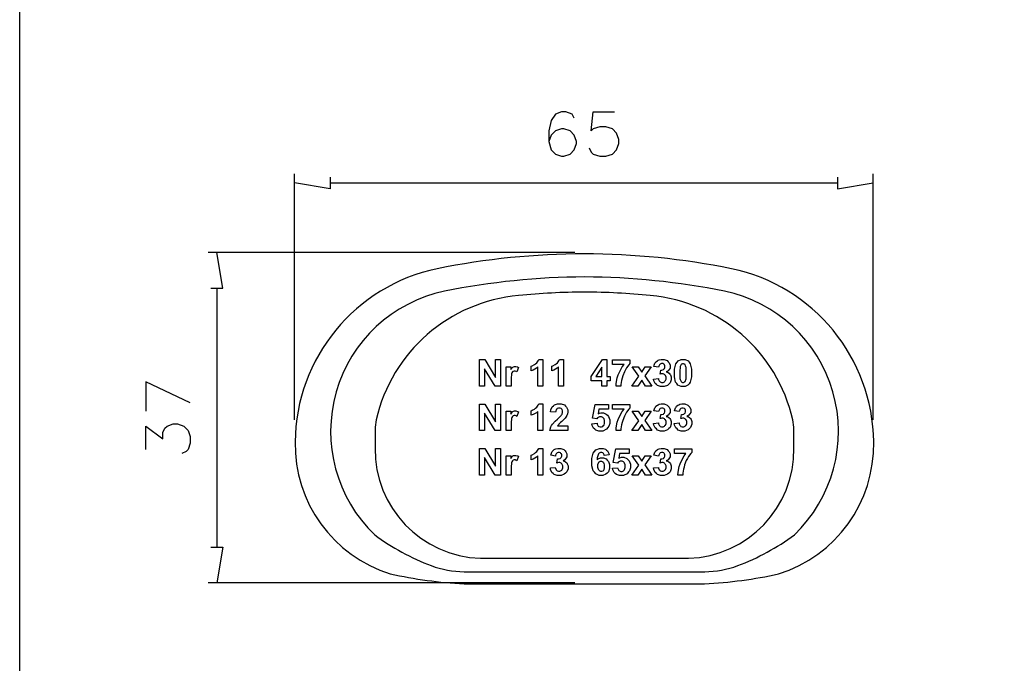
# Model space of a CAD drawing. Extents: x 479 to 679, y 3756 to 4053.
# Drawn here: x 479 to 590, y 3908 to 3980 of the extents above; entities that cross this region are included whole.
import ezdxf

# ---------------------------------------------------------------- set-up
doc = ezdxf.new("R2010")
doc.units = 0
doc.layers.add('LAYER_1', color=18, linetype='CONTINUOUS')

msp = doc.modelspace()

# ---------------------------------------------------------------- linework, layer by layer
at = {"layer": 'LAYER_1'}
for points in [[(479.17, 3760.95, -0.414214), (484.17, 3755.95), (674.17, 3755.95, -0.414214), (679.17, 3760.95), (679.17, 4047.95, -0.414214), (674.17, 4052.95), (484.17, 4052.95, -0.414214), (479.17, 4047.95)], [(510.23, 3932.8, 0.332436), (520.97, 3917.93, 0.039636), (529.3, 3916.8), (542.85, 3916.8), (556.41, 3916.8, 0.039636), (564.76, 3917.93, 0.332436), (575.48, 3932.8, 0.352244), (559.43, 3952.33, 0.048579), (542.85, 3954.02, 0.048579), (526.27, 3952.33, 0.352244)], [(529.3, 3918.18), (531.15, 3918.18), (542.87, 3918.18), (556.43, 3918.18, 0.090171), (560.15, 3918.86, 0.069248), (566.53, 3922.33, 0.602991), (558.66, 3949.8, 0.048579), (542.87, 3951.4, 0.048579), (527.08, 3949.8, 0.602991), (519.21, 3922.33, 0.069248), (525.59, 3918.86, 0.090171)], [(519.25, 3932.11, 0.408845), (531.15, 3919.69), (542.87, 3919.69), (554.59, 3919.69, 0.408845), (566.48, 3932.11), (566.48, 3934.18, 0.055996), (566.35, 3935.29, 0.325619), (550.29, 3949.3, 0.025998), (542.87, 3949.69, 0.025998), (535.44, 3949.3, 0.325619), (519.38, 3935.29, 0.055996), (519.25, 3934.18)]]:
    msp.add_lwpolyline(points, format="xyb", close=True, dxfattribs=at)
for points in [[(541.72, 3969.29), (541.48, 3969.77), (540.77, 3970.01), (540.29, 3970.01), (539.58, 3969.77), (539.1, 3969.05), (538.86, 3967.86), (538.86, 3966.67), (539.1, 3965.72), (539.58, 3965.25), (540.29, 3965.01), (540.53, 3965.01), (541.24, 3965.25), (541.72, 3965.72), (541.96, 3966.44), (541.96, 3966.67), (541.72, 3967.39), (541.24, 3967.86), (540.53, 3968.1), (540.29, 3968.1), (539.58, 3967.86), (539.1, 3967.39), (538.86, 3966.67)], [(543.39, 3965.96), (543.62, 3965.48), (543.86, 3965.25), (544.58, 3965.01), (545.29, 3965.01), (546.01, 3965.25), (546.48, 3965.72), (546.72, 3966.44), (546.72, 3966.91), (546.48, 3967.63), (546.01, 3968.1), (545.29, 3968.34), (544.58, 3968.34), (543.86, 3968.1), (543.62, 3967.86), (543.86, 3970.01), (546.24, 3970.01)], [(510.18, 3935.31), (510.18, 3963.01)], [(575.41, 3935.31), (575.41, 3963.01)], [(514.18, 3962.67), (514.18, 3961.34), (510.18, 3962.01)], [(514.18, 3962.01), (571.41, 3962.01)], [(571.41, 3962.67), (571.41, 3961.34), (575.41, 3962.01)], [(541.79, 3954.15), (500.41, 3954.15)], [(500.74, 3950.15), (502.07, 3950.15), (501.41, 3954.15)], [(501.41, 3950.15), (501.41, 3920.93)], [(498.41, 3937.21), (493.41, 3939.59), (493.41, 3936.26)], [(493.41, 3931.97), (493.41, 3934.59), (495.31, 3933.16), (495.31, 3933.88), (495.55, 3934.35), (495.79, 3934.59), (496.5, 3934.83), (496.98, 3934.83), (497.69, 3934.59), (498.17, 3934.11), (498.41, 3933.4), (498.41, 3932.68), (498.17, 3931.97), (497.93, 3931.73), (497.45, 3931.49)], [(500.74, 3920.93), (502.07, 3920.93), (501.41, 3916.93)], [(541.77, 3916.93), (500.41, 3916.93)]]:
    msp.add_lwpolyline(points, dxfattribs=at)
for points in [[(531.03, 3939.09), (531.03, 3942.09), (531.62, 3942.09), (532.84, 3940.08), (532.84, 3942.09), (533.4, 3942.09), (533.4, 3939.09), (532.8, 3939.09), (531.59, 3941.06), (531.59, 3939.09)], [(538.18, 3939.09), (537.6, 3939.09), (537.6, 3941.26), (537.45, 3941.11), (537.08, 3940.89), (536.86, 3940.82), (536.86, 3941.34), (536.98, 3941.38), (537.22, 3941.52), (537.35, 3941.62), (537.48, 3941.72), (537.66, 3941.96), (537.71, 3942.1), (538.18, 3942.1)], [(540.51, 3939.09), (539.93, 3939.09), (539.93, 3941.26), (539.78, 3941.11), (539.4, 3940.89), (539.19, 3940.82), (539.19, 3941.34), (539.3, 3941.38), (539.55, 3941.52), (539.68, 3941.62), (539.81, 3941.72), (539.99, 3941.96), (540.04, 3942.1), (540.51, 3942.1)], [(544.82, 3939.09), (544.82, 3939.69), (543.6, 3939.69), (543.6, 3940.2), (544.9, 3942.1), (545.38, 3942.1), (545.38, 3940.2), (545.75, 3940.2), (545.75, 3939.69), (545.38, 3939.69), (545.38, 3939.09)], [(546.02, 3941.52), (546.02, 3942.05), (547.99, 3942.05), (547.99, 3941.63), (547.87, 3941.51), (547.62, 3941.17), (547.49, 3940.95), (547.37, 3940.72), (547.18, 3940.24), (547.11, 3939.99), (547.04, 3939.74), (546.98, 3939.29), (546.98, 3939.09), (546.42, 3939.09), (546.43, 3939.4), (546.56, 3940.04), (546.68, 3940.36), (546.8, 3940.68), (547.13, 3941.26), (547.33, 3941.52)], [(550.66, 3939.89), (551.21, 3939.96), (551.23, 3939.85), (551.3, 3939.69), (551.36, 3939.63), (551.41, 3939.57), (551.56, 3939.52), (551.64, 3939.52), (551.73, 3939.52), (551.88, 3939.59), (551.94, 3939.65), (552, 3939.72), (552.06, 3939.9), (552.06, 3940.02), (552.06, 3940.12), (552, 3940.3), (551.94, 3940.36), (551.89, 3940.42), (551.74, 3940.49), (551.66, 3940.49), (551.6, 3940.49), (551.47, 3940.47), (551.4, 3940.44), (551.46, 3940.91), (551.58, 3940.91), (551.76, 3940.96), (551.82, 3941.01), (551.88, 3941.07), (551.94, 3941.21), (551.94, 3941.3), (551.94, 3941.37), (551.9, 3941.49), (551.85, 3941.54), (551.81, 3941.58), (551.69, 3941.63), (551.61, 3941.63), (551.54, 3941.63), (551.41, 3941.58), (551.36, 3941.53), (551.31, 3941.48), (551.24, 3941.33), (551.23, 3941.23), (550.7, 3941.32), (550.73, 3941.45), (550.81, 3941.67), (550.87, 3941.75), (550.92, 3941.83), (551.08, 3941.96), (551.18, 3942.01), (551.28, 3942.05), (551.5, 3942.1), (551.63, 3942.1), (551.84, 3942.1), (552.18, 3941.97), (552.31, 3941.83), (552.41, 3941.72), (552.52, 3941.47), (552.52, 3941.33), (552.52, 3941.14), (552.3, 3940.82), (552.09, 3940.7), (552.21, 3940.68), (552.42, 3940.55), (552.5, 3940.46), (552.57, 3940.36), (552.65, 3940.13), (552.65, 3939.99), (552.65, 3939.79), (552.51, 3939.46), (552.36, 3939.32), (552.22, 3939.18), (551.86, 3939.04), (551.64, 3939.04), (551.44, 3939.04), (551.1, 3939.16), (550.97, 3939.27), (550.83, 3939.39), (550.68, 3939.7)], [(553.98, 3942.1), (554.2, 3942.1), (554.54, 3941.95), (554.66, 3941.79), (554.8, 3941.61), (554.95, 3941), (554.95, 3940.57), (554.95, 3940.14), (554.8, 3939.53), (554.66, 3939.35), (554.53, 3939.19), (554.2, 3939.04), (553.98, 3939.04), (553.76, 3939.04), (553.41, 3939.21), (553.27, 3939.38), (553.14, 3939.54), (553.01, 3940.14), (553.01, 3940.58), (553.01, 3941), (553.15, 3941.61), (553.3, 3941.79), (553.42, 3941.95), (553.76, 3942.1)], [(534.59, 3939.09), (534.02, 3939.09), (534.02, 3941.27), (534.55, 3941.27), (534.55, 3940.96), (534.62, 3941.07), (534.74, 3941.21), (534.8, 3941.24), (534.85, 3941.28), (534.98, 3941.31), (535.05, 3941.31), (535.14, 3941.31), (535.33, 3941.26), (535.42, 3941.2), (535.24, 3940.7), (535.17, 3940.75), (535.04, 3940.8), (534.98, 3940.8), (534.92, 3940.8), (534.81, 3940.76), (534.77, 3940.73), (534.73, 3940.7), (534.66, 3940.58), (534.64, 3940.49), (534.62, 3940.4), (534.59, 3940.04), (534.59, 3939.76)], [(544.82, 3940.2), (544.82, 3941.22), (544.13, 3940.2)], [(548.2, 3939.09), (548.98, 3940.21), (548.23, 3941.27), (548.93, 3941.27), (549.32, 3940.67), (549.72, 3941.27), (550.39, 3941.27), (549.66, 3940.24), (550.46, 3939.09), (549.75, 3939.09), (549.32, 3939.77), (548.87, 3939.09)], [(553.98, 3941.62), (553.93, 3941.62), (553.83, 3941.59), (553.79, 3941.56), (553.75, 3941.52), (553.69, 3941.4), (553.67, 3941.32), (553.64, 3941.21), (553.61, 3940.83), (553.61, 3940.57), (553.61, 3940.31), (553.63, 3939.94), (553.66, 3939.85), (553.69, 3939.75), (553.75, 3939.62), (553.79, 3939.58), (553.83, 3939.55), (553.93, 3939.52), (553.98, 3939.52), (554.03, 3939.52), (554.12, 3939.55), (554.16, 3939.58), (554.21, 3939.62), (554.27, 3939.74), (554.29, 3939.82), (554.32, 3939.93), (554.35, 3940.31), (554.35, 3940.57), (554.35, 3940.83), (554.32, 3941.2), (554.3, 3941.29), (554.27, 3941.39), (554.2, 3941.52), (554.16, 3941.56), (554.12, 3941.59), (554.03, 3941.62)], [(531.03, 3934.08), (531.03, 3937.08), (531.62, 3937.08), (532.84, 3935.08), (532.84, 3937.08), (533.4, 3937.08), (533.4, 3934.08), (532.8, 3934.08), (531.59, 3936.05), (531.59, 3934.08)], [(534.59, 3934.08), (534.02, 3934.08), (534.02, 3936.26), (534.55, 3936.26), (534.55, 3935.95), (534.62, 3936.06), (534.74, 3936.2), (534.8, 3936.24), (534.85, 3936.27), (534.98, 3936.3), (535.05, 3936.3), (535.14, 3936.3), (535.33, 3936.25), (535.42, 3936.19), (535.24, 3935.69), (535.17, 3935.74), (535.04, 3935.79), (534.98, 3935.79), (534.92, 3935.79), (534.81, 3935.75), (534.77, 3935.72), (534.73, 3935.69), (534.66, 3935.57), (534.64, 3935.48), (534.62, 3935.39), (534.59, 3935.03), (534.59, 3934.75)], [(538.18, 3934.08), (537.6, 3934.08), (537.6, 3936.25), (537.45, 3936.1), (537.08, 3935.88), (536.86, 3935.81), (536.86, 3936.33), (536.98, 3936.37), (537.22, 3936.51), (537.35, 3936.61), (537.48, 3936.71), (537.66, 3936.95), (537.71, 3937.09), (538.18, 3937.09)], [(540.98, 3934.62), (540.98, 3934.08), (538.97, 3934.08), (538.98, 3934.23), (539.08, 3934.52), (539.16, 3934.66), (539.24, 3934.79), (539.57, 3935.15), (539.81, 3935.37), (540, 3935.55), (540.24, 3935.8), (540.28, 3935.86), (540.34, 3935.95), (540.4, 3936.13), (540.4, 3936.22), (540.4, 3936.31), (540.35, 3936.46), (540.3, 3936.51), (540.25, 3936.56), (540.11, 3936.61), (540.02, 3936.61), (539.93, 3936.61), (539.78, 3936.56), (539.73, 3936.51), (539.68, 3936.45), (539.62, 3936.27), (539.61, 3936.15), (539.04, 3936.2), (539.06, 3936.44), (539.22, 3936.78), (539.36, 3936.88), (539.49, 3936.99), (539.83, 3937.09), (540.03, 3937.09), (540.25, 3937.09), (540.6, 3936.97), (540.73, 3936.85), (540.85, 3936.73), (540.98, 3936.44), (540.98, 3936.26), (540.98, 3936.16), (540.94, 3935.96), (540.91, 3935.87), (540.87, 3935.78), (540.76, 3935.59), (540.68, 3935.49), (540.62, 3935.42), (540.44, 3935.23), (540.3, 3935.11), (540.16, 3934.98), (539.99, 3934.82), (539.96, 3934.78), (539.92, 3934.74), (539.86, 3934.66), (539.84, 3934.62)], [(543.7, 3934.85), (544.28, 3934.91), (544.29, 3934.81), (544.36, 3934.66), (544.42, 3934.6), (544.48, 3934.55), (544.62, 3934.49), (544.7, 3934.49), (544.79, 3934.49), (544.94, 3934.56), (545, 3934.64), (545.07, 3934.71), (545.13, 3934.93), (545.13, 3935.08), (545.13, 3935.22), (545.07, 3935.42), (545, 3935.49), (544.94, 3935.56), (544.78, 3935.63), (544.68, 3935.63), (544.56, 3935.63), (544.34, 3935.52), (544.24, 3935.41), (543.77, 3935.48), (544.07, 3937.04), (545.59, 3937.04), (545.59, 3936.5), (544.5, 3936.5), (544.41, 3935.99), (544.51, 3936.04), (544.7, 3936.09), (544.8, 3936.09), (545, 3936.09), (545.32, 3935.95), (545.45, 3935.81), (545.59, 3935.67), (545.72, 3935.31), (545.72, 3935.09), (545.72, 3934.9), (545.61, 3934.57), (545.5, 3934.43), (545.36, 3934.23), (544.95, 3934.03), (544.69, 3934.03), (544.49, 3934.03), (544.15, 3934.14), (544.02, 3934.25), (543.89, 3934.37), (543.73, 3934.66)], [(546.02, 3936.51), (546.02, 3937.04), (547.99, 3937.04), (547.99, 3936.62), (547.87, 3936.5), (547.62, 3936.16), (547.49, 3935.94), (547.37, 3935.71), (547.18, 3935.24), (547.11, 3934.98), (547.04, 3934.73), (546.98, 3934.28), (546.98, 3934.08), (546.42, 3934.08), (546.43, 3934.39), (546.56, 3935.03), (546.68, 3935.35), (546.8, 3935.67), (547.13, 3936.25), (547.33, 3936.51)], [(548.2, 3934.08), (548.98, 3935.2), (548.23, 3936.26), (548.93, 3936.26), (549.32, 3935.66), (549.72, 3936.26), (550.39, 3936.26), (549.66, 3935.23), (550.46, 3934.08), (549.75, 3934.08), (549.32, 3934.76), (548.87, 3934.08)], [(550.66, 3934.88), (551.21, 3934.95), (551.23, 3934.84), (551.3, 3934.68), (551.36, 3934.62), (551.41, 3934.56), (551.56, 3934.51), (551.64, 3934.51), (551.73, 3934.51), (551.88, 3934.58), (551.94, 3934.64), (552, 3934.71), (552.06, 3934.89), (552.06, 3935.01), (552.06, 3935.12), (552, 3935.29), (551.94, 3935.35), (551.89, 3935.41), (551.74, 3935.48), (551.66, 3935.48), (551.6, 3935.48), (551.47, 3935.46), (551.4, 3935.43), (551.46, 3935.9), (551.58, 3935.9), (551.76, 3935.95), (551.82, 3936), (551.88, 3936.06), (551.94, 3936.2), (551.94, 3936.29), (551.94, 3936.37), (551.9, 3936.49), (551.85, 3936.53), (551.81, 3936.58), (551.69, 3936.62), (551.61, 3936.62), (551.54, 3936.62), (551.41, 3936.57), (551.36, 3936.52), (551.31, 3936.47), (551.24, 3936.32), (551.23, 3936.22), (550.7, 3936.31), (550.73, 3936.44), (550.81, 3936.66), (550.87, 3936.74), (550.92, 3936.82), (551.08, 3936.95), (551.18, 3937), (551.28, 3937.05), (551.5, 3937.09), (551.63, 3937.09), (551.84, 3937.09), (552.18, 3936.96), (552.31, 3936.82), (552.41, 3936.71), (552.52, 3936.46), (552.52, 3936.32), (552.52, 3936.13), (552.3, 3935.81), (552.09, 3935.69), (552.21, 3935.67), (552.42, 3935.54), (552.5, 3935.45), (552.57, 3935.35), (552.65, 3935.12), (552.65, 3934.98), (552.65, 3934.79), (552.51, 3934.45), (552.36, 3934.31), (552.22, 3934.17), (551.86, 3934.03), (551.64, 3934.03), (551.44, 3934.03), (551.1, 3934.15), (550.97, 3934.27), (550.83, 3934.38), (550.68, 3934.69)], [(552.99, 3934.88), (553.54, 3934.95), (553.55, 3934.84), (553.63, 3934.68), (553.68, 3934.62), (553.74, 3934.56), (553.88, 3934.51), (553.97, 3934.51), (554.06, 3934.51), (554.21, 3934.58), (554.27, 3934.64), (554.33, 3934.71), (554.39, 3934.89), (554.39, 3935.01), (554.39, 3935.12), (554.33, 3935.29), (554.27, 3935.35), (554.21, 3935.41), (554.07, 3935.48), (553.99, 3935.48), (553.93, 3935.48), (553.8, 3935.46), (553.72, 3935.43), (553.79, 3935.9), (553.9, 3935.9), (554.08, 3935.95), (554.15, 3936), (554.21, 3936.06), (554.27, 3936.2), (554.27, 3936.29), (554.27, 3936.37), (554.22, 3936.49), (554.18, 3936.53), (554.13, 3936.58), (554.01, 3936.62), (553.94, 3936.62), (553.86, 3936.62), (553.74, 3936.57), (553.69, 3936.52), (553.63, 3936.47), (553.57, 3936.32), (553.56, 3936.22), (553.03, 3936.31), (553.05, 3936.44), (553.14, 3936.66), (553.19, 3936.74), (553.25, 3936.82), (553.41, 3936.95), (553.51, 3937), (553.61, 3937.05), (553.83, 3937.09), (553.95, 3937.09), (554.17, 3937.09), (554.51, 3936.96), (554.63, 3936.82), (554.74, 3936.71), (554.85, 3936.46), (554.85, 3936.32), (554.85, 3936.13), (554.63, 3935.81), (554.41, 3935.69), (554.54, 3935.67), (554.75, 3935.54), (554.82, 3935.45), (554.9, 3935.35), (554.98, 3935.12), (554.98, 3934.98), (554.98, 3934.79), (554.83, 3934.45), (554.69, 3934.31), (554.54, 3934.17), (554.19, 3934.03), (553.97, 3934.03), (553.77, 3934.03), (553.43, 3934.15), (553.3, 3934.27), (553.16, 3934.38), (553.01, 3934.69)], [(531.03, 3929.07), (531.03, 3932.07), (531.62, 3932.07), (532.84, 3930.07), (532.84, 3932.07), (533.4, 3932.07), (533.4, 3929.07), (532.8, 3929.07), (531.59, 3931.04), (531.59, 3929.07)], [(538.18, 3929.07), (537.6, 3929.07), (537.6, 3931.24), (537.45, 3931.09), (537.08, 3930.87), (536.86, 3930.8), (536.86, 3931.32), (536.98, 3931.36), (537.22, 3931.5), (537.35, 3931.6), (537.48, 3931.71), (537.66, 3931.95), (537.71, 3932.08), (538.18, 3932.08)], [(539.02, 3929.87), (539.57, 3929.94), (539.59, 3929.83), (539.66, 3929.67), (539.72, 3929.61), (539.77, 3929.56), (539.92, 3929.5), (540, 3929.5), (540.09, 3929.5), (540.24, 3929.57), (540.3, 3929.63), (540.36, 3929.7), (540.42, 3929.88), (540.42, 3930), (540.42, 3930.11), (540.36, 3930.28), (540.3, 3930.34), (540.25, 3930.41), (540.1, 3930.47), (540.02, 3930.47), (539.96, 3930.47), (539.83, 3930.45), (539.76, 3930.43), (539.82, 3930.89), (539.94, 3930.89), (540.12, 3930.94), (540.18, 3931), (540.24, 3931.05), (540.3, 3931.19), (540.3, 3931.28), (540.3, 3931.36), (540.26, 3931.48), (540.21, 3931.52), (540.17, 3931.57), (540.05, 3931.61), (539.97, 3931.61), (539.9, 3931.61), (539.77, 3931.56), (539.72, 3931.51), (539.67, 3931.46), (539.6, 3931.31), (539.59, 3931.21), (539.06, 3931.3), (539.09, 3931.44), (539.17, 3931.65), (539.23, 3931.73), (539.28, 3931.82), (539.44, 3931.94), (539.54, 3931.99), (539.64, 3932.04), (539.86, 3932.08), (539.99, 3932.08), (540.2, 3932.08), (540.54, 3931.95), (540.67, 3931.81), (540.77, 3931.7), (540.88, 3931.45), (540.88, 3931.31), (540.88, 3931.12), (540.66, 3930.8), (540.45, 3930.69), (540.57, 3930.66), (540.78, 3930.53), (540.86, 3930.44), (540.93, 3930.34), (541.01, 3930.11), (541.01, 3929.97), (541.01, 3929.78), (540.87, 3929.44), (540.72, 3929.3), (540.58, 3929.16), (540.22, 3929.02), (540, 3929.02), (539.8, 3929.02), (539.46, 3929.14), (539.33, 3929.26), (539.19, 3929.37), (539.04, 3929.68)], [(545.64, 3931.34), (545.09, 3931.28), (545.08, 3931.36), (545.02, 3931.49), (544.98, 3931.53), (544.94, 3931.57), (544.83, 3931.61), (544.76, 3931.61), (544.67, 3931.61), (544.51, 3931.53), (544.45, 3931.45), (544.39, 3931.37), (544.31, 3931.03), (544.29, 3930.77), (544.4, 3930.9), (544.66, 3931.02), (544.82, 3931.02), (545, 3931.02), (545.31, 3930.89), (545.44, 3930.75), (545.57, 3930.61), (545.7, 3930.26), (545.7, 3930.04), (545.7, 3929.81), (545.56, 3929.44), (545.43, 3929.3), (545.29, 3929.16), (544.94, 3929.02), (544.73, 3929.02), (544.51, 3929.02), (544.13, 3929.2), (543.99, 3929.38), (543.84, 3929.55), (543.69, 3930.13), (543.69, 3930.53), (543.69, 3930.94), (543.85, 3931.54), (544, 3931.72), (544.15, 3931.9), (544.55, 3932.08), (544.79, 3932.08), (544.96, 3932.08), (545.24, 3931.99), (545.36, 3931.89), (545.47, 3931.8), (545.61, 3931.52)], [(546.03, 3929.84), (546.6, 3929.9), (546.62, 3929.8), (546.69, 3929.65), (546.75, 3929.59), (546.81, 3929.54), (546.95, 3929.48), (547.03, 3929.48), (547.12, 3929.48), (547.27, 3929.55), (547.33, 3929.63), (547.39, 3929.7), (547.46, 3929.92), (547.46, 3930.07), (547.46, 3930.21), (547.39, 3930.41), (547.33, 3930.48), (547.27, 3930.55), (547.11, 3930.62), (547.01, 3930.62), (546.89, 3930.62), (546.66, 3930.51), (546.57, 3930.4), (546.1, 3930.47), (546.39, 3932.03), (547.92, 3932.03), (547.92, 3931.49), (546.83, 3931.49), (546.74, 3930.98), (546.84, 3931.03), (547.03, 3931.08), (547.13, 3931.08), (547.32, 3931.08), (547.65, 3930.94), (547.78, 3930.8), (547.91, 3930.66), (548.05, 3930.3), (548.05, 3930.08), (548.05, 3929.9), (547.94, 3929.56), (547.83, 3929.42), (547.69, 3929.22), (547.28, 3929.02), (547.02, 3929.02), (546.81, 3929.02), (546.47, 3929.13), (546.34, 3929.24), (546.21, 3929.36), (546.06, 3929.65)], [(550.66, 3929.87), (551.21, 3929.94), (551.23, 3929.83), (551.3, 3929.67), (551.36, 3929.61), (551.41, 3929.56), (551.56, 3929.5), (551.64, 3929.5), (551.73, 3929.5), (551.88, 3929.57), (551.94, 3929.63), (552, 3929.7), (552.06, 3929.88), (552.06, 3930), (552.06, 3930.11), (552, 3930.28), (551.94, 3930.34), (551.89, 3930.41), (551.74, 3930.47), (551.66, 3930.47), (551.6, 3930.47), (551.47, 3930.45), (551.4, 3930.43), (551.46, 3930.89), (551.58, 3930.89), (551.76, 3930.94), (551.82, 3931), (551.88, 3931.05), (551.94, 3931.19), (551.94, 3931.28), (551.94, 3931.36), (551.9, 3931.48), (551.85, 3931.52), (551.81, 3931.57), (551.69, 3931.61), (551.61, 3931.61), (551.54, 3931.61), (551.41, 3931.56), (551.36, 3931.51), (551.31, 3931.46), (551.24, 3931.31), (551.23, 3931.21), (550.7, 3931.3), (550.73, 3931.44), (550.81, 3931.65), (550.87, 3931.73), (550.92, 3931.82), (551.08, 3931.94), (551.18, 3931.99), (551.28, 3932.04), (551.5, 3932.08), (551.63, 3932.08), (551.84, 3932.08), (552.18, 3931.95), (552.31, 3931.81), (552.41, 3931.7), (552.52, 3931.45), (552.52, 3931.31), (552.52, 3931.12), (552.3, 3930.8), (552.09, 3930.69), (552.21, 3930.66), (552.42, 3930.53), (552.5, 3930.44), (552.57, 3930.34), (552.65, 3930.11), (552.65, 3929.97), (552.65, 3929.78), (552.51, 3929.44), (552.36, 3929.3), (552.22, 3929.16), (551.86, 3929.02), (551.64, 3929.02), (551.44, 3929.02), (551.1, 3929.14), (550.97, 3929.26), (550.83, 3929.37), (550.68, 3929.68)], [(553.01, 3931.5), (553.01, 3932.03), (554.97, 3932.03), (554.97, 3931.61), (554.85, 3931.49), (554.6, 3931.15), (554.48, 3930.93), (554.35, 3930.7), (554.16, 3930.23), (554.09, 3929.97), (554.03, 3929.72), (553.96, 3929.27), (553.96, 3929.07), (553.41, 3929.07), (553.42, 3929.38), (553.54, 3930.02), (553.67, 3930.34), (553.79, 3930.67), (554.11, 3931.24), (554.31, 3931.5)], [(534.59, 3929.07), (534.02, 3929.07), (534.02, 3931.25), (534.55, 3931.25), (534.55, 3930.94), (534.62, 3931.05), (534.74, 3931.19), (534.8, 3931.23), (534.85, 3931.26), (534.98, 3931.29), (535.05, 3931.29), (535.14, 3931.29), (535.33, 3931.24), (535.42, 3931.19), (535.24, 3930.68), (535.17, 3930.73), (535.04, 3930.78), (534.98, 3930.78), (534.92, 3930.78), (534.81, 3930.74), (534.77, 3930.71), (534.73, 3930.68), (534.66, 3930.56), (534.64, 3930.47), (534.62, 3930.38), (534.59, 3930.02), (534.59, 3929.74)], [(544.34, 3930.09), (544.34, 3929.95), (544.4, 3929.73), (544.47, 3929.65), (544.53, 3929.58), (544.68, 3929.5), (544.76, 3929.5), (544.84, 3929.5), (544.97, 3929.56), (545.03, 3929.62), (545.08, 3929.69), (545.13, 3929.89), (545.13, 3930.03), (545.13, 3930.18), (545.08, 3930.4), (545.02, 3930.46), (544.96, 3930.53), (544.82, 3930.6), (544.73, 3930.6), (544.65, 3930.6), (544.51, 3930.54), (544.45, 3930.47), (544.4, 3930.41), (544.34, 3930.21)], [(548.2, 3929.07), (548.98, 3930.19), (548.23, 3931.25), (548.93, 3931.25), (549.32, 3930.65), (549.72, 3931.25), (550.39, 3931.25), (549.66, 3930.22), (550.46, 3929.07), (549.75, 3929.07), (549.32, 3929.75), (548.87, 3929.07)]]:
    msp.add_lwpolyline(points, close=True, dxfattribs=at)

doc.saveas('drawing.dxf')
